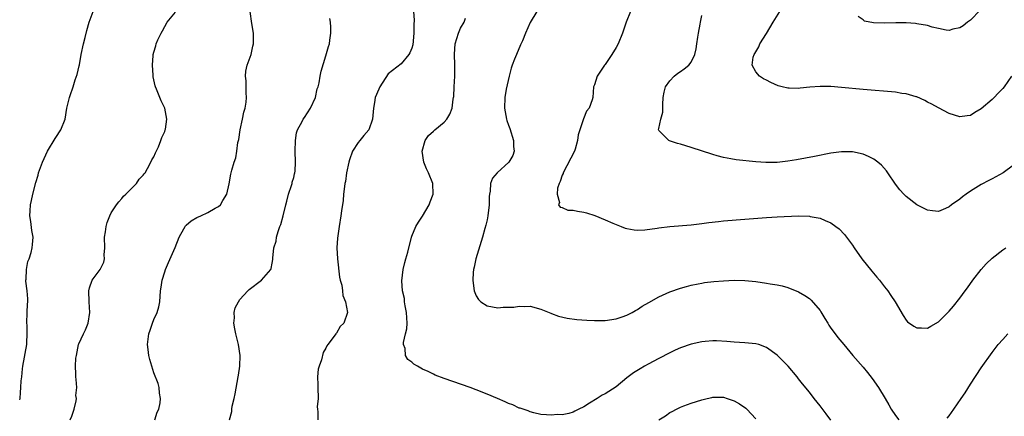
# Model space of a CAD drawing. Units: inches. Extents: x 2592000 to 2595000, y 1542000 to 1545000.
# Drawn here: x 2592000 to 2592183, y 1542950 to 1543023 of the extents above; entities that cross this region are included whole.
import ezdxf

# ---------------------------------------------------------------- set-up
doc = ezdxf.new("R2010")
doc.units = ezdxf.units.IN
doc.header["$MEASUREMENT"] = 0
doc.layers.add('LD25921542_10ft', color=52, linetype='Continuous')

msp = doc.modelspace()

# ---------------------------------------------------------------- linework, layer by layer
at = {"layer": 'LD25921542_10ft'}
for points, elevation in [([(2592000, 1542952.7), (2592000.06, 1542953), (2592000.12, 1542954.12), (2592000.23, 1542955), (2592000.29, 1542956.29), (2592000.37, 1542957), (2592000.51, 1542958.51), (2592000.58, 1542959), (2592001.32, 1542963), (2592001.32, 1542963.32), (2592001.42, 1542965), (2592001.38, 1542966.62), (2592001.36, 1542967), (2592001.38, 1542969), (2592001.45, 1542970.55), (2592001.5, 1542971), (2592001.52, 1542971.52), (2592001.42, 1542973), (2592001.17, 1542974.83), (2592001.17, 1542975), (2592001.2, 1542975.2), (2592001.24, 1542977), (2592001.54, 1542978.46), (2592001.76, 1542979), (2592002.14, 1542980.14), (2592002.33, 1542981), (2592002.37, 1542981.63), (2592002.51, 1542983), (2592002.28, 1542984.28), (2592002.09, 1542985.91), (2592001.89, 1542987), (2592001.92, 1542987.92), (2592002, 1542989), (2592002.19, 1542989.81), (2592002.44, 1542991), (2592003, 1542993.18), (2592003.42, 1542994.58), (2592003.53, 1542995), (2592004.23, 1542997), (2592005.16, 1542999), (2592006.63, 1543001.37), (2592007, 1543001.91), (2592007.41, 1543002.59), (2592007.67, 1543003), (2592008.44, 1543005), (2592008.8, 1543007), (2592009.27, 1543009), (2592009.37, 1543009.37), (2592009.93, 1543011), (2592010.31, 1543012.31), (2592010.69, 1543013.31), (2592011.08, 1543014.92), (2592011.11, 1543015.11), (2592011.47, 1543017), (2592011.87, 1543019), (2592012.19, 1543020.19), (2592012.51, 1543021.49), (2592012.96, 1543023), (2592013.67, 1543025)], 7390), ([(2592009.42, 1542949), (2592009.7, 1542949.7), (2592010.12, 1542951), (2592010.53, 1542952.53), (2592010.56, 1542953), (2592010.48, 1542953.52), (2592010.61, 1542955), (2592010.52, 1542956.52), (2592010.44, 1542957), (2592010.44, 1542957.56), (2592010.36, 1542959), (2592010.46, 1542960.46), (2592010.55, 1542961), (2592010.96, 1542963), (2592011, 1542963.13), (2592011.86, 1542965), (2592012.25, 1542965.75), (2592012.76, 1542967), (2592013.03, 1542969), (2592012.93, 1542971), (2592012.87, 1542973), (2592013, 1542973.55), (2592013.51, 1542975), (2592014.99, 1542977.01), (2592015.67, 1542978.33), (2592015.8, 1542979), (2592015.74, 1542979.74), (2592015.84, 1542981), (2592015.81, 1542983), (2592015.98, 1542983.98), (2592016.07, 1542985), (2592016.26, 1542985.74), (2592016.75, 1542987), (2592017, 1542987.52), (2592018.05, 1542989), (2592018.43, 1542989.57), (2592019, 1542990.19), (2592019.35, 1542990.65), (2592019.78, 1542991), (2592021, 1542992.25), (2592021.72, 1542993), (2592022.21, 1542993.79), (2592023, 1542994.52), (2592023.18, 1542994.82), (2592023.34, 1542995), (2592023.81, 1542995.81), (2592024.44, 1542997), (2592024.61, 1542997.39), (2592025, 1542997.99), (2592025.27, 1542998.73), (2592025.81, 1542999.81), (2592026.3, 1543001), (2592026.46, 1543001.54), (2592027, 1543002.69), (2592027.11, 1543003), (2592027.13, 1543003.13), (2592027.36, 1543005), (2592027.03, 1543007), (2592026.36, 1543008.36), (2592026.07, 1543009), (2592025.45, 1543010.55), (2592025.25, 1543011), (2592025.19, 1543011.19), (2592024.84, 1543012.84), (2592024.84, 1543013.16), (2592024.72, 1543015), (2592024.85, 1543016.85), (2592024.87, 1543017), (2592025, 1543017.47), (2592025.37, 1543018.63), (2592025.43, 1543019), (2592025.73, 1543019.73), (2592026.32, 1543021), (2592026.57, 1543021.43), (2592027, 1543022.22), (2592027.48, 1543023), (2592029, 1543024.87)], 7380), ([(2592025.16, 1542949), (2592025.59, 1542950.41), (2592025.89, 1542951), (2592026.16, 1542952.16), (2592026.22, 1542953), (2592026.02, 1542953.98), (2592025.95, 1542955), (2592025.76, 1542955.76), (2592025, 1542957.78), (2592024.59, 1542959), (2592024.21, 1542960.21), (2592024.02, 1542961), (2592023.89, 1542962.11), (2592023.76, 1542963), (2592024.03, 1542965), (2592024.29, 1542965.71), (2592024.74, 1542967), (2592025, 1542967.66), (2592025.62, 1542969), (2592025.93, 1542970.07), (2592026.07, 1542971), (2592026.22, 1542973), (2592026.31, 1542973.69), (2592026.51, 1542975), (2592027, 1542976.58), (2592027.15, 1542977), (2592027.72, 1542978.28), (2592028.91, 1542981.09), (2592029.68, 1542983), (2592030.54, 1542984.54), (2592030.78, 1542985), (2592030.87, 1542985.13), (2592031, 1542985.26), (2592031.93, 1542986.07), (2592033, 1542986.7), (2592033.7, 1542987), (2592035, 1542987.61), (2592036.41, 1542988.41), (2592037, 1542988.71), (2592037.35, 1542989), (2592037.84, 1542989.84), (2592038.55, 1542991), (2592039, 1542992.92), (2592039.29, 1542994.71), (2592039.46, 1542995.46), (2592039.9, 1542997), (2592040.24, 1542997.76), (2592040.41, 1542999), (2592040.61, 1543000.61), (2592040.78, 1543001.22), (2592041.04, 1543003), (2592041.48, 1543005), (2592041.74, 1543006.26), (2592041.96, 1543007), (2592042.14, 1543008.14), (2592042.21, 1543009), (2592042.13, 1543009.87), (2592042.14, 1543012.14), (2592042.03, 1543013), (2592042.11, 1543013.89), (2592042.37, 1543015), (2592043.09, 1543017), (2592043.41, 1543018.59), (2592043.5, 1543019), (2592043.54, 1543019.54), (2592043.5, 1543021), (2592043.22, 1543022.78), (2592042.9, 1543025)], 7370), ([(2592073.3, 1543025), (2592073.42, 1543023.42), (2592073.38, 1543022.62), (2592073.38, 1543021), (2592073.19, 1543018.81), (2592073, 1543018.22), (2592072.65, 1543017.35), (2592072.46, 1543017), (2592071, 1543015.28), (2592068.61, 1543013.39), (2592067.03, 1543010.97), (2592066.42, 1543009.58), (2592066.2, 1543009), (2592066.06, 1543008.06), (2592065.85, 1543007), (2592065.7, 1543005), (2592065, 1543003), (2592064.07, 1543001.93), (2592063.3, 1543001), (2592063, 1543000.61), (2592061.93, 1542999), (2592061.4, 1542997.4), (2592061.25, 1542997), (2592060.86, 1542995), (2592060.64, 1542993.36), (2592060.55, 1542993), (2592060.45, 1542992.45), (2592060.29, 1542991), (2592060.19, 1542989.82), (2592059.91, 1542987.91), (2592059.8, 1542987), (2592059.49, 1542985), (2592059.18, 1542982.82), (2592059.06, 1542981), (2592059.13, 1542979), (2592059.55, 1542975.55), (2592059.68, 1542975), (2592059.94, 1542974.06), (2592060.09, 1542973), (2592060.18, 1542972.18), (2592060.66, 1542971), (2592061.05, 1542969), (2592060.31, 1542967), (2592059.64, 1542966.36), (2592059, 1542965.17), (2592058.86, 1542965), (2592058.56, 1542964.56), (2592057.35, 1542963), (2592057.19, 1542962.81), (2592057, 1542962.32), (2592056.47, 1542961.53), (2592056.2, 1542960.2), (2592055.73, 1542959), (2592055.58, 1542958.42), (2592055.46, 1542957), (2592055.51, 1542955.51), (2592055.49, 1542955), (2592055.53, 1542953), (2592055.4, 1542951.4), (2592055.41, 1542951), (2592055.52, 1542950.48), (2592055.48, 1542949)], 7350), ([(2592096.27, 1543025), (2592095.03, 1543022.97), (2592094.17, 1543021), (2592093.57, 1543019.57), (2592093.21, 1543018.79), (2592092.46, 1543017), (2592092.13, 1543016.13), (2592091.67, 1543015), (2592091.51, 1543014.49), (2592091.09, 1543013), (2592090.57, 1543010.57), (2592090.3, 1543009), (2592090.24, 1543007), (2592090.61, 1543005), (2592090.7, 1543004.7), (2592091, 1543003.88), (2592091.21, 1543003.21), (2592091.89, 1543001), (2592091.91, 1542999.91), (2592092.03, 1542999), (2592091.77, 1542998.23), (2592091.08, 1542997), (2592088.87, 1542995), (2592087.99, 1542994.01), (2592087.65, 1542993), (2592087.6, 1542991.6), (2592087.46, 1542991), (2592087.41, 1542990.59), (2592087.4, 1542989), (2592087.15, 1542987), (2592087, 1542986.25), (2592086.77, 1542985.23), (2592086.61, 1542984.61), (2592086.16, 1542983), (2592084.93, 1542979), (2592084.58, 1542977.42), (2592084.47, 1542977), (2592084.41, 1542976.41), (2592084.32, 1542975), (2592084.56, 1542973.44), (2592084.61, 1542973), (2592084.71, 1542972.71), (2592085, 1542972.12), (2592085.42, 1542971.42), (2592085.85, 1542971), (2592087, 1542970.22), (2592089, 1542969.87), (2592089.99, 1542969.99), (2592092, 1542970), (2592093, 1542970.19), (2592093.9, 1542970.1), (2592095, 1542970.14), (2592097, 1542969.63), (2592098.87, 1542968.87), (2592099, 1542968.83), (2592100.31, 1542968.31), (2592101.92, 1542967.91), (2592103.68, 1542967.68), (2592105.55, 1542967.55), (2592107, 1542967.49), (2592109, 1542967.49), (2592111, 1542967.78), (2592112.16, 1542968.16), (2592113, 1542968.47), (2592114.01, 1542969), (2592114.64, 1542969.36), (2592115, 1542969.53), (2592115.86, 1542970.14), (2592117.13, 1542970.87), (2592119, 1542971.93), (2592121, 1542972.82), (2592123, 1542973.52), (2592124.15, 1542973.85), (2592125, 1542974.07), (2592126.31, 1542974.31), (2592127, 1542974.47), (2592127.45, 1542974.55), (2592129.24, 1542974.76), (2592131, 1542974.9), (2592133, 1542975), (2592134.95, 1542974.95), (2592137, 1542974.73), (2592139, 1542974.45), (2592139.69, 1542974.31), (2592141, 1542974.11), (2592141.93, 1542973.93), (2592143, 1542973.61), (2592145, 1542972.83), (2592146.17, 1542972.17), (2592147, 1542971.57), (2592147.31, 1542971.31), (2592149, 1542969.33), (2592149.14, 1542969.14), (2592149.88, 1542967.88), (2592150.43, 1542967), (2592150.63, 1542966.63), (2592151, 1542966.09), (2592151.79, 1542965), (2592152.32, 1542964.32), (2592153.39, 1542963), (2592155.09, 1542961), (2592157, 1542958.81), (2592157.82, 1542957.82), (2592158.69, 1542956.69), (2592159.88, 1542955), (2592161.09, 1542953), (2592161.78, 1542951.78), (2592162.24, 1542951), (2592163, 1542949.83), (2592163.62, 1542949)], 7330), ([(2592113.69, 1543025), (2592112.87, 1543023), (2592112.19, 1543021), (2592111.38, 1543019), (2592111, 1543018.3), (2592110.24, 1543017), (2592109, 1543015.18), (2592108.86, 1543015), (2592108.12, 1543013.88), (2592107.51, 1543013), (2592107, 1543011.39), (2592106.84, 1543011), (2592106.68, 1543009), (2592106.58, 1543008.58), (2592105.99, 1543007), (2592105.53, 1543006.47), (2592104.98, 1543005.02), (2592104.26, 1543003), (2592103.95, 1543002.05), (2592103.85, 1543001), (2592103.39, 1542999.39), (2592103.26, 1542999), (2592101.17, 1542995), (2592101.15, 1542994.85), (2592101, 1542994.52), (2592100.62, 1542993.38), (2592100.44, 1542993), (2592100.12, 1542992.12), (2592100.02, 1542991), (2592100.51, 1542989.49), (2592100.32, 1542989), (2592100.59, 1542988.59), (2592101, 1542988.51), (2592102.05, 1542988.05), (2592103, 1542988.01), (2592103.82, 1542987.82), (2592105, 1542987.66), (2592105.53, 1542987.53), (2592107.06, 1542987.06), (2592109, 1542986.23), (2592110.39, 1542985.61), (2592111, 1542985.36), (2592111.99, 1542985), (2592112.71, 1542984.71), (2592113, 1542984.62), (2592114.38, 1542984.38), (2592115, 1542984.34), (2592116.39, 1542984.39), (2592118.68, 1542984.68), (2592119, 1542984.74), (2592121, 1542984.97), (2592125, 1542985.33), (2592126.48, 1542985.52), (2592127, 1542985.56), (2592128.26, 1542985.74), (2592130.05, 1542985.95), (2592131, 1542986.04), (2592135, 1542986.36), (2592139, 1542986.7), (2592141, 1542986.81), (2592145, 1542986.95), (2592147, 1542986.89), (2592147.15, 1542986.85), (2592149, 1542986.52), (2592149.91, 1542986.09), (2592151, 1542985.66), (2592151.93, 1542985), (2592152.54, 1542984.54), (2592153.53, 1542983.53), (2592155, 1542981.51), (2592155.33, 1542981), (2592156.75, 1542979), (2592158.65, 1542976.65), (2592159.57, 1542975.57), (2592160.04, 1542975), (2592161, 1542973.75), (2592161.62, 1542973), (2592162.16, 1542972.15), (2592162.95, 1542971), (2592164.43, 1542968.43), (2592165, 1542967.55), (2592165.27, 1542967.27), (2592166.44, 1542966.44), (2592167, 1542966.11), (2592167.88, 1542966.12), (2592169, 1542966.07), (2592169.58, 1542966.42), (2592171, 1542967.22), (2592173, 1542969.25), (2592173.81, 1542970.19), (2592175, 1542971.66), (2592175.99, 1542973), (2592176.43, 1542973.57), (2592177.43, 1542975), (2592178.99, 1542977.01), (2592179.93, 1542978.07), (2592181, 1542979.09), (2592183, 1542980.65), (2592183.55, 1542981)], 7320), ([(2592185, 1542996.44), (2592183.04, 1542994.96), (2592181, 1542993.84), (2592180.43, 1542993.57), (2592179, 1542992.8), (2592177, 1542991.57), (2592176.15, 1542991), (2592175.48, 1542990.52), (2592175, 1542990.1), (2592173.45, 1542989), (2592173, 1542988.63), (2592172.34, 1542988.34), (2592171, 1542987.8), (2592169.91, 1542987.91), (2592169, 1542988.05), (2592168.35, 1542988.35), (2592167, 1542989.04), (2592165, 1542990.56), (2592164.56, 1542991), (2592163.83, 1542991.83), (2592163, 1542992.85), (2592161.62, 1542995), (2592161.34, 1542995.34), (2592160.4, 1542996.4), (2592159.72, 1542997), (2592159, 1542997.51), (2592158.03, 1542998.03), (2592157, 1542998.45), (2592155, 1542998.91), (2592153, 1542998.92), (2592151, 1542998.63), (2592147.96, 1542998.04), (2592144.57, 1542997.43), (2592143, 1542997.18), (2592141, 1542996.93), (2592138.88, 1542996.88), (2592137, 1542997.01), (2592133.39, 1542997.39), (2592132.38, 1542997.62), (2592131, 1542997.84), (2592129.82, 1542998.18), (2592129, 1542998.38), (2592125, 1542999.7), (2592123, 1543000.32), (2592122.47, 1543000.46), (2592120.96, 1543000.96), (2592120.86, 1543001), (2592119, 1543002.88), (2592118.94, 1543003), (2592119, 1543003.22), (2592119.34, 1543005), (2592119.72, 1543006.28), (2592119.71, 1543007.71), (2592119.8, 1543009), (2592119.98, 1543010.02), (2592120.2, 1543011), (2592121, 1543012.11), (2592121.82, 1543013), (2592122.49, 1543013.51), (2592123, 1543013.84), (2592123.68, 1543014.32), (2592124.55, 1543015), (2592125, 1543015.59), (2592125.69, 1543017), (2592125.92, 1543018.08), (2592126.07, 1543019), (2592126.26, 1543020.26), (2592126.35, 1543021), (2592126.66, 1543022.66), (2592126.7, 1543023), (2592127, 1543024.3)], 7310), ([(2592184.62, 1543013), (2592183.27, 1543011), (2592183, 1543010.67), (2592182.16, 1543009.84), (2592181.39, 1543009), (2592181, 1543008.61), (2592179, 1543006.88), (2592177.8, 1543006.2), (2592177, 1543005.66), (2592176.39, 1543005.61), (2592175, 1543005.4), (2592173, 1543006.04), (2592171, 1543007.09), (2592169.79, 1543007.79), (2592169, 1543008.17), (2592168.48, 1543008.48), (2592167, 1543009.11), (2592166.86, 1543009.14), (2592165, 1543009.68), (2592164.23, 1543009.77), (2592163, 1543009.98), (2592157, 1543010.5), (2592153, 1543010.89), (2592151, 1543011.05), (2592149, 1543011.07), (2592147.08, 1543010.92), (2592145.25, 1543010.75), (2592145, 1543010.71), (2592143.23, 1543010.77), (2592143, 1543010.75), (2592141.94, 1543011), (2592141.19, 1543011.19), (2592139.79, 1543011.79), (2592139, 1543012.25), (2592138.48, 1543012.48), (2592137.72, 1543013), (2592137, 1543013.76), (2592136.32, 1543015), (2592136.53, 1543016.53), (2592136.7, 1543017), (2592136.83, 1543017.17), (2592137, 1543017.5), (2592137.59, 1543018.41), (2592137.79, 1543019), (2592139, 1543020.95), (2592140.23, 1543023), (2592141.5, 1543025)], 7300), ([(2592178.76, 1543025.24), (2592177, 1543023.41), (2592176.43, 1543023), (2592175.63, 1543022.37), (2592175, 1543021.99), (2592173.71, 1543021.71), (2592173, 1543021.5), (2592172.44, 1543021.56), (2592171, 1543021.83), (2592169.88, 1543022.12), (2592169, 1543022.38), (2592167, 1543022.75), (2592166.76, 1543022.76), (2592165, 1543022.91), (2592163.1, 1543022.9), (2592161, 1543022.86), (2592158.93, 1543022.93), (2592157.24, 1543023.24), (2592157, 1543023.48), (2592156.09, 1543024.09)], 7290), ([(2592039.04, 1542949), (2592039.47, 1542950.53), (2592039.49, 1542951), (2592039.58, 1542951.58), (2592039.94, 1542953), (2592040.13, 1542953.87), (2592040.67, 1542957), (2592040.7, 1542957.3), (2592040.96, 1542959), (2592041.03, 1542961), (2592040.73, 1542963), (2592040.24, 1542965), (2592040.04, 1542965.96), (2592039.89, 1542967), (2592040, 1542968), (2592039.94, 1542969), (2592040.14, 1542969.86), (2592040.71, 1542971), (2592041, 1542971.39), (2592042.47, 1542973), (2592042.74, 1542973.26), (2592045.01, 1542975), (2592046.72, 1542977), (2592046.81, 1542977.19), (2592047, 1542978.19), (2592047.15, 1542978.85), (2592047.13, 1542979.13), (2592047.33, 1542981), (2592047.72, 1542982.28), (2592047.8, 1542983), (2592048.09, 1542984.09), (2592048.45, 1542985), (2592048.62, 1542985.38), (2592049.02, 1542986.98), (2592049.51, 1542989), (2592049.71, 1542989.71), (2592050.04, 1542991), (2592050.6, 1542992.6), (2592050.7, 1542993), (2592050.74, 1542993.26), (2592051, 1542994.12), (2592051.18, 1542994.82), (2592051.24, 1542995), (2592051.27, 1542995.27), (2592051.35, 1542997), (2592051.25, 1542999), (2592051.31, 1543001), (2592051.55, 1543002.45), (2592051.7, 1543003), (2592052.57, 1543004.57), (2592052.78, 1543005), (2592053, 1543005.29), (2592054.15, 1543007), (2592055.08, 1543009), (2592055.4, 1543010.61), (2592055.54, 1543011), (2592055.73, 1543011.73), (2592055.92, 1543013), (2592056.1, 1543013.9), (2592057, 1543016.77), (2592057.48, 1543018.52), (2592057.64, 1543019), (2592057.71, 1543019.71), (2592057.91, 1543021), (2592057.91, 1543022.09), (2592057.83, 1543023), (2592057.71, 1543023.71)], 7360), ([(2592151, 1542948.95), (2592150.11, 1542950.11), (2592149, 1542951.62), (2592147.89, 1542953), (2592147, 1542954.16), (2592145.7, 1542955.7), (2592145, 1542956.65), (2592144.72, 1542957), (2592143.05, 1542959), (2592141, 1542961.06), (2592139, 1542962.49), (2592137.56, 1542963), (2592137, 1542963.17), (2592135, 1542963.35), (2592133, 1542963.47), (2592131.6, 1542963.6), (2592129.7, 1542963.71), (2592129, 1542963.7), (2592127.61, 1542963.61), (2592127, 1542963.55), (2592125, 1542963.11), (2592123, 1542962.38), (2592122.04, 1542961.96), (2592121, 1542961.45), (2592119, 1542960.43), (2592117, 1542959.38), (2592116.32, 1542959), (2592115.49, 1542958.51), (2592114.26, 1542957.74), (2592113, 1542956.8), (2592111, 1542955.16), (2592109, 1542953.83), (2592108.43, 1542953.57), (2592107.47, 1542953), (2592106.09, 1542952.09), (2592105, 1542951.43), (2592104.06, 1542951), (2592103.36, 1542950.64), (2592103, 1542950.41), (2592102.19, 1542950.19), (2592101, 1542949.94), (2592100.03, 1542949.97), (2592099, 1542949.86), (2592098.04, 1542949.96), (2592097, 1542950.03), (2592095.7, 1542950.3), (2592095, 1542950.5), (2592094.67, 1542950.67), (2592093.17, 1542951.17), (2592093, 1542951.2), (2592091.77, 1542951.77), (2592091, 1542952.05), (2592090.36, 1542952.36), (2592088.91, 1542953), (2592087, 1542953.79), (2592085, 1542954.57), (2592083.84, 1542955), (2592079, 1542956.71), (2592077.35, 1542957.35), (2592077, 1542957.49), (2592076.02, 1542957.98), (2592075, 1542958.45), (2592074.03, 1542959), (2592073.39, 1542959.39), (2592073, 1542959.77), (2592072.26, 1542960.26), (2592071.8, 1542961), (2592071.74, 1542962.26), (2592071.45, 1542963), (2592071.43, 1542963.43), (2592071.83, 1542965), (2592072.05, 1542965.95), (2592072.11, 1542967), (2592072.03, 1542969), (2592071.77, 1542970.23), (2592071.65, 1542971), (2592071.6, 1542971.6), (2592071.28, 1542973), (2592071.13, 1542974.88), (2592071.37, 1542977), (2592071.68, 1542978.32), (2592071.9, 1542979), (2592072.23, 1542980.23), (2592072.93, 1542983), (2592073, 1542983.18), (2592073.74, 1542985), (2592074.21, 1542985.79), (2592075, 1542986.9), (2592076.22, 1542989), (2592076.42, 1542989.58), (2592076.98, 1542991), (2592076.9, 1542993), (2592076.08, 1542995), (2592075.73, 1542995.73), (2592075.22, 1542997), (2592074.9, 1542999), (2592075.48, 1543001), (2592076.08, 1543001.92), (2592077, 1543002.72), (2592077.13, 1543002.87), (2592077.27, 1543003), (2592079, 1543004.4), (2592079.49, 1543005), (2592080.08, 1543005.92), (2592080.49, 1543007), (2592080.69, 1543008.69), (2592080.77, 1543009), (2592080.79, 1543009.21), (2592080.88, 1543011), (2592081.01, 1543013), (2592081.02, 1543015.02), (2592080.94, 1543017.06), (2592081.03, 1543018.97), (2592081.68, 1543021), (2592082.08, 1543021.92), (2592082.73, 1543023), (2592083, 1543023.79)], 7340), ([(2592172.66, 1542949.34), (2592173, 1542949.73), (2592173.88, 1542951), (2592175.25, 1542953), (2592175.97, 1542954.03), (2592177, 1542955.64), (2592179, 1542958.68), (2592181, 1542961.52), (2592182.15, 1542963), (2592183, 1542963.99), (2592183.92, 1542965)], 7330), ([(2592119, 1542949.02), (2592120.23, 1542949.77), (2592121, 1542950.36), (2592121.45, 1542950.55), (2592122.23, 1542951), (2592123, 1542951.38), (2592123.62, 1542951.62), (2592125, 1542952.11), (2592127, 1542952.76), (2592127.94, 1542953), (2592128.81, 1542953.19), (2592129, 1542953.2), (2592130.78, 1542953.22), (2592131, 1542953.2), (2592131.71, 1542953), (2592133, 1542952.57), (2592133.99, 1542951.99), (2592135.17, 1542951.17), (2592135.36, 1542951), (2592137, 1542949.22)], 7350)]:
    msp.add_lwpolyline(points, dxfattribs=dict(at, elevation=elevation))

doc.saveas('drawing.dxf')
